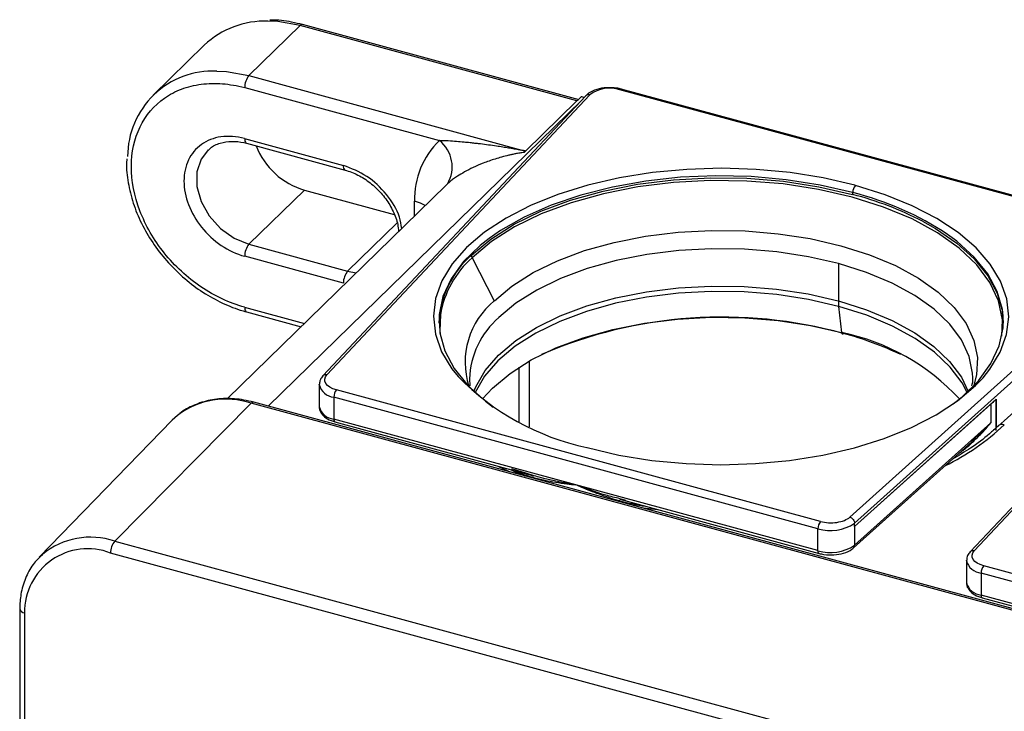
# Paper-space layout '_Trimetric' of a CAD drawing. Units: millimetres. Extents: x -69 to 222, y -93 to 55.
# Drawn here: x -56 to -2, y 17 to 55 of the extents above; entities that cross this region are included whole.
import ezdxf

# ---------------------------------------------------------------- set-up
doc = ezdxf.new("R2010")
doc.units = ezdxf.units.MM

psp = doc.layouts.new('_Trimetric')

# ---------------------------------------------------------------- linework, layer by layer
at = {"color": 7, "linetype": 'Continuous', "lineweight": 25}
for p, q in [((-40.692, 54.216), (-43.492, 51.483)), ((-25.569, 50.106), (-40.692, 54.216)), ((-25.437, 50.16), (-40.561, 54.27)), ((-45.931, 53.154), (-48.731, 50.421)), ((-43.492, 51.483), (-28.369, 47.364)), ((-43.726, 50.827), (-33.084, 47.934)), ((5.287, 42.968), (-23.218, 50.715)), ((5.366, 43.001), (-23.14, 50.748)), ((-25.322, 50.126), (-42.437, 33.421)), ((-25.078, 50.386), (-39.451, 35.075)), ((-39.232, 35.127), (-24.859, 50.438)), ((-25.569, 50.102), (-28.369, 47.361)), ((-25.539, 50.131), (-25.569, 50.102)), ((-25.539, 50.131), (-25.335, 50.33)), ((-43.731, 48.042), (-38.331, 46.575)), ((-45.716, 47.424), (-45.762, 47.38)), ((-43.623, 47.786), (-38.229, 46.32)), ((-28.369, 47.361), (-28.449, 47.291)), ((-32.711, 45.506), (-44.675, 33.83)), ((-40.459, 45.229), (-43.492, 42.268)), ((-40.459, 45.229), (-35.551, 43.895)), ((-32.647, 45.567), (-32.711, 45.506)), ((-10.35, 45.485), (-10.37, 45.49)), ((-10.49, 45.091), (-10.509, 45.097)), ((-10.49, 44.989), (-10.509, 44.994)), ((-10.49, 44.989), (-10.49, 45.091)), ((-34.439, 43.82), (-34.439, 44.617)), ((-38.097, 40.802), (-35.391, 43.443)), ((-43.492, 42.268), (-38.097, 40.802)), ((5.768, 42.114), (-10.651, 27.36)), ((-38.326, 40.144), (-43.726, 41.612)), ((-31.294, 41.532), (-30.086, 39.175)), ((6.028, 41.78), (-10.391, 27.026)), ((-11.271, 41.212), (-11.271, 39.174)), ((7.434, 41.301), (-2.568, 32.314)), ((-38.097, 40.802), (-37.624, 40.711)), ((10.299, 40.771), (-4.074, 25.46)), ((-3.856, 25.512), (10.518, 40.823)), ((-43.732, 38.828), (-40.464, 37.94)), ((-30.079, 39.182), (-30.086, 39.175)), ((-11.271, 39.174), (-11.284, 39.177)), ((-11.255, 38.873), (-11.268, 38.877)), ((-11.093, 37.442), (-11.255, 38.873)), ((-43.623, 38.571), (-40.646, 37.762)), ((-11.093, 37.442), (-11.106, 37.446)), ((-28.723, 32.553), (-28.723, 35.552)), ((-28.182, 35.88), (-28.182, 32.291)), ((-39.652, 34.601), (-39.652, 34.617)), ((-39.652, 34.601), (-39.652, 33.401)), ((-31.397, 34.54), (-31.423, 34.93)), ((-12.392, 26.726), (-38.852, 33.917)), ((-38.852, 33.917), (-38.852, 32.717)), ((-12.252, 27.12), (-38.712, 34.311)), ((-43.364, 33.578), (-50.831, 26.05)), ((182.163, -27.716), (-43.364, 33.578)), ((182.298, -27.658), (-43.228, 33.636)), ((-10.392, 26.854), (-2.66, 33.801)), ((-2.945, 33.535), (-10.391, 26.854)), ((-2.945, 33.535), (-2.945, 32.507)), ((-2.655, 32.092), (-2.655, 33.806)), ((-2.652, 33.809), (-2.652, 32.248)), ((-47.395, 32.914), (-47.682, 32.65)), ((-47.682, 32.65), (-54.951, 25.165)), ((-12.392, 25.526), (-38.852, 32.717)), ((-38.791, 32.564), (-27.938, 29.615)), ((-2.945, 32.507), (-10.391, 25.825)), ((-2.945, 32.507), (-4, 31.482)), ((-10.451, 25.678), (-3.991, 31.475)), ((-25.027, 31.16), (-25.007, 31.155)), ((-28.007, 29.65), (-29.123, 29.991)), ((-28.99, 29.896), (-28.99, 29.901)), ((-23.221, 28.333), (-12.331, 25.373)), ((-22.878, 28.276), (-23.214, 28.362)), ((-21.793, 27.945), (-21.793, 27.94)), ((-10.391, 26.854), (-10.39, 27.026)), ((-12.392, 25.526), (-12.392, 26.726)), ((-10.391, 26.854), (-10.391, 25.825)), ((-50.831, 26.05), (174.696, -35.243)), ((-54.951, 25.165), (-54.784, 25.325)), ((174.467, -35.896), (-51.06, 25.398)), ((-4.275, 24.986), (-4.275, 25.002)), ((-4.275, 24.986), (-4.275, 23.786)), ((22.984, 17.112), (-3.475, 24.303)), ((-3.475, 24.303), (-3.475, 23.103)), ((23.124, 17.505), (-3.335, 24.696)), ((22.984, 15.912), (-3.475, 23.103)), ((-3.414, 22.95), (7.438, 20)), ((-56.022, 22.351), (-56.022, -4.494)), ((-55.755, 22.123), (-55.755, -4.222))]:
    psp.add_line(p, q, dxfattribs=at)
at = {"color": 7, "linetype": 'Continuous', "lineweight": 25, "flags": 128}
for points in [[(-40.692, 54.216), (-41.911, 54.438), (-42.463, 54.464)], [(-45.256, 51.731), (-44.711, 51.705), (-43.492, 51.483)], [(-43.726, 48.041), (-43.721, 47.962), (-43.708, 47.894), (-43.686, 47.841), (-43.657, 47.804), (-43.623, 47.786)], [(-45.762, 47.38), (-46.107, 46.922), (-46.337, 46.224), (-46.337, 45.431), (-46.107, 44.607), (-45.665, 43.82), (-45.046, 43.133), (-44.302, 42.601), (-43.492, 42.268)], [(-10.37, 45.49), (-12.1, 45.892), (-13.911, 46.184), (-15.778, 46.361), (-17.672, 46.421), (-19.567, 46.363), (-21.434, 46.188), (-23.247, 45.898), (-24.978, 45.498), (-26.604, 44.994), (-28.1, 44.392), (-29.443, 43.701), (-30.616, 42.933), (-30.618, 42.932)], [(-31.33, 41.67), (-30.275, 42.555), (-29.004, 43.361), (-27.541, 44.075), (-25.909, 44.685), (-24.137, 45.179), (-22.255, 45.551), (-20.294, 45.793), (-18.29, 45.901), (-16.275, 45.874), (-14.284, 45.711), (-12.351, 45.416), (-10.509, 44.994)], [(-10.528, 44.847), (-12.365, 45.268), (-14.293, 45.562), (-16.278, 45.724), (-18.288, 45.752), (-20.288, 45.644), (-22.243, 45.403), (-24.12, 45.032), (-25.888, 44.539), (-27.515, 43.931), (-28.975, 43.218), (-30.242, 42.414), (-31.294, 41.532)], [(-10.509, 45.097), (-12.276, 45.504), (-14.128, 45.795), (-16.036, 45.964), (-17.971, 46.008), (-19.9, 45.927), (-21.795, 45.723), (-23.625, 45.397), (-25.362, 44.957), (-26.978, 44.407), (-28.447, 43.758), (-29.747, 43.019), (-30.368, 42.589)], [(-3.373, 34.972), (-2.995, 35.439), (-2.427, 36.372), (-2.082, 37.333), (-1.964, 38.308), (-2.075, 39.284), (-2.414, 40.246), (-2.975, 41.18), (-3.751, 42.072), (-4.73, 42.91), (-5.897, 43.68), (-7.236, 44.373), (-8.728, 44.978), (-10.35, 45.485)], [(-2.348, 37.239), (-2.316, 38.139), (-2.525, 39.171), (-2.994, 40.18), (-3.715, 41.149), (-4.675, 42.06), (-5.859, 42.9), (-7.245, 43.652), (-8.81, 44.305), (-10.528, 44.847)], [(-33.864, 44.382), (-34.112, 44.506), (-34.439, 44.617)], [(-6.676, 43.525), (-5.975, 43.132), (-4.81, 42.335), (-3.848, 41.47), (-3.104, 40.549), (-2.59, 39.588), (-2.314, 38.601), (-2.264, 37.963)], [(-30.618, 42.932), (-31.6, 42.097), (-32.382, 41.206), (-32.95, 40.273), (-33.295, 39.312), (-33.413, 38.337), (-33.301, 37.361), (-32.963, 36.399), (-32.401, 35.465), (-32.059, 35.035)], [(-30.368, 42.589), (-30.857, 42.202), (-31.759, 41.319), (-32.44, 40.386), (-32.888, 39.416), (-33.097, 38.425), (-33.063, 37.427), (-32.787, 36.441), (-32.272, 35.479), (-31.528, 34.559), (-30.566, 33.693), (-30.136, 33.374)], [(-30.079, 39.182), (-29.118, 39.986), (-27.961, 40.718), (-26.629, 41.367), (-25.144, 41.92), (-23.531, 42.369), (-21.818, 42.705), (-20.035, 42.924), (-18.212, 43.021), (-16.379, 42.994), (-14.57, 42.845), (-12.813, 42.575), (-11.14, 42.19), (-9.578, 41.695), (-8.156, 41.1), (-6.896, 40.414), (-5.821, 39.649), (-4.949, 38.819), (-4.295, 37.937), (-3.869, 37.018), (-3.68, 36.079), (-3.731, 35.136), (-3.9, 34.505)], [(-5.008, 33.542), (-4.52, 33.929), (-3.617, 34.811), (-2.937, 35.745), (-2.489, 36.715), (-2.28, 37.706), (-2.314, 38.703), (-2.59, 39.69), (-3.104, 40.652), (-3.848, 41.572), (-4.81, 42.438), (-5.313, 42.807)], [(-11.271, 41.212), (-12.912, 41.59), (-14.635, 41.854), (-16.41, 42), (-18.207, 42.026), (-19.994, 41.93), (-21.743, 41.716), (-23.422, 41.386), (-25.003, 40.945), (-26.459, 40.403), (-27.766, 39.767), (-28.9, 39.049), (-29.842, 38.26)], [(-3.938, 34.977), (-3.948, 35.218), (-4.134, 36.14), (-4.552, 37.041), (-5.194, 37.906), (-6.051, 38.72), (-7.106, 39.471), (-8.343, 40.143), (-9.739, 40.727), (-11.271, 41.212)], [(-31.197, 34.231), (-31.097, 34.479), (-30.585, 35.366), (-29.853, 36.212), (-28.912, 37.001), (-27.78, 37.721), (-26.475, 38.358), (-25.02, 38.901), (-23.439, 39.343), (-21.76, 39.674), (-20.012, 39.89), (-18.224, 39.987), (-16.426, 39.962), (-14.651, 39.817), (-12.927, 39.554), (-11.284, 39.177)], [(-11.268, 38.877), (-12.915, 39.255), (-14.643, 39.518), (-16.423, 39.664), (-18.225, 39.688), (-20.018, 39.592), (-21.771, 39.375), (-23.454, 39.043), (-25.038, 38.6), (-26.497, 38.055), (-27.805, 37.417), (-28.94, 36.695), (-29.883, 35.904), (-30.617, 35.056), (-31.129, 34.169)], [(-43.726, 38.826), (-43.721, 38.747), (-43.708, 38.68), (-43.686, 38.626), (-43.657, 38.59), (-43.624, 38.571)], [(-11.271, 39.174), (-9.739, 38.689), (-8.343, 38.105), (-7.107, 37.433), (-6.052, 36.683), (-5.196, 35.869), (-4.553, 35.004), (-4.18, 34.231)], [(-4.247, 34.169), (-4.52, 34.693), (-5.165, 35.56), (-6.023, 36.376), (-7.081, 37.128), (-8.32, 37.802), (-9.72, 38.387), (-11.255, 38.873)], [(-33.031, 38.417), (-33.061, 37.533), (-33.029, 37.239)], [(-30.723, 33.818), (-30.19, 34.398), (-29.224, 35.21), (-28.06, 35.949), (-26.719, 36.604), (-25.223, 37.163), (-23.599, 37.616), (-21.873, 37.957), (-20.076, 38.179), (-18.238, 38.278), (-16.391, 38.253), (-14.566, 38.104), (-12.794, 37.833), (-11.106, 37.446)], [(-11.093, 37.442), (-11.089, 37.418), (-11.082, 37.398), (-11.072, 37.383), (-11.061, 37.373), (-11.048, 37.369), (-11.033, 37.371), (-11.017, 37.379), (-11.001, 37.392)], [(-38.712, 34.311), (-38.904, 34.376), (-39.069, 34.459), (-39.2, 34.556), (-39.292, 34.665), (-39.342, 34.78), (-39.349, 34.899), (-39.312, 35.016), (-39.232, 35.127)], [(-25.007, 31.155), (-23.277, 30.753), (-21.466, 30.461), (-19.599, 30.284), (-17.705, 30.224), (-15.81, 30.282), (-13.943, 30.457), (-12.13, 30.747), (-10.398, 31.147), (-8.773, 31.652), (-7.277, 32.253), (-5.933, 32.944), (-4.761, 33.712), (-3.776, 34.548), (-3.373, 34.972)], [(-38.852, 32.717), (-38.849, 32.67), (-38.841, 32.629), (-38.828, 32.597), (-38.811, 32.575), (-38.791, 32.564)], [(-29.882, 30.143), (-29.339, 29.883), (-29.218, 29.828)], [(-22.048, 27.879), (-21.936, 27.865), (-21.168, 27.775)], [(-12.331, 25.373), (-12.351, 25.384), (-12.369, 25.406), (-12.382, 25.438), (-12.39, 25.479), (-12.392, 25.526)], [(-3.335, 24.696), (-3.527, 24.762), (-3.692, 24.844), (-3.823, 24.942), (-3.915, 25.05), (-3.966, 25.166), (-3.973, 25.284), (-3.935, 25.401), (-3.856, 25.512)], [(-3.475, 23.103), (-3.473, 23.055), (-3.465, 23.015), (-3.452, 22.983), (-3.434, 22.961), (-3.414, 22.95)]]:
    psp.add_lwpolyline(points, dxfattribs=at)
at = {"color": 7, "linetype": 'Continuous', "lineweight": 25}
for centre, radius, start, end in [((-42.596, 49.569), 4.897, 88.4451, 132.9258), ((-40.583, 54.136), 0.135, 80.7318, 143.9675), ((-45.451, 47.064), 4.671, 87.5964, 180.0819), ((-42.703, 50.833), 1.022, 140.5129, 180.3434), ((-23.769, 48.984), 1.817, 72.3563, 126.8527), ((-23.153, 50.668), 0.0811, 80.7317, 143.9678), ((-26.418, 45.654), 4.799, 74.7898, 76.9675), ((-24.925, 50.229), 0.219, 72.4751, 134.183), ((-30.031, 44.752), 4.41, 133.8111, 181.7528), ((-34.189, 46.507), 1.805, 328.6328, 52.2784), ((-39.31, 49.143), 4.079, 201.5508, 253.649), ((-38.08, 46.527), 0.255, 169.328, 234.4836), ((-9.876, 45.095), 0.613, 140.5129, 180.3434), ((-14.553, 28.875), 16.717, 56.4475, 75.9351), ((-15.201, 27.012), 18.584, 62.6976, 75.3161), ((-42.703, 41.618), 1.022, 140.5129, 180.3435), ((-27.912, 37.744), 5.206, 131.0443, 177.5938), ((-27.737, 37.508), 5.371, 131.4735, 170.2572), ((-31.024, 41.675), 0.306, 180.9269, 207.915), ((-37.308, 40.152), 1.022, 140.5129, 180.3434), ((-27.324, 35.811), 4.353, 129.3794, 197.4553), ((-8.596, 39.165), 2.675, 179.8249, 186.2692), ((-26.804, 34.758), 4.637, 130.9372, 178.0117), ((-17.624, 13.45), 24.841, 74.5707, 113.4378), ((-13.571, 25.509), 12.188, 42.9782, 78.269), ((-15.468, 20.418), 17.551, 64.3586, 75.257), ((-39.297, 34.915), 0.222, 72.9218, 133.7512), ((-22.074, 44.837), 13.993, 224.4715, 257.8155), ((-38.779, 34.813), 0.899, 193.6757, 265.3213), ((-38.238, 33.921), 0.613, 140.5129, 180.3434), ((-44.755, 29.455), 4.352, 71.3493, 127.3397), ((-43.249, 33.498), 0.139, 81.272, 145.1319), ((-38.779, 33.613), 0.899, 193.6783, 265.3187), ((-9.299, 40.621), 9.517, 311.8862, 314.2333), ((-11.261, 42.046), 13.226, 296.0606, 313.1782), ((-11.779, 26.73), 0.613, 140.5101, 180.344), ((-11.705, 28.974), 2.35, 253.0006, 304.019), ((-52.145, 22.078), 4.184, 71.6841, 129.1029), ((-50.03, 25.402), 1.03, 141.0305, 180.2375), ((-52.304, 22.179), 3.451, 68.8623, 180.9223), ((-11.705, 27.775), 2.352, 253.0117, 303.9671), ((-10.582, 25.817), 0.191, 313.2081, 2.2402), ((-3.921, 25.3), 0.222, 72.9218, 133.7512), ((-3.402, 25.198), 0.899, 193.6757, 265.3213), ((-2.862, 24.306), 0.613, 140.5129, 180.3434), ((-3.402, 23.998), 0.899, 193.6783, 265.3187), ((-55.731, 22.421), 0.299, 193.5048, 265.462)]:
    psp.add_arc(centre, radius, start, end, dxfattribs=at)
for points, knots in [([(-40.561, 54.27), (-40.76, 54.317), (-41.33, 54.453), (-41.936, 54.544), (-42.318, 54.514), (-42.344, 54.512)], [0, 0, 0, 0, 0.332202, 0.953279, 1, 1, 1, 1]), ([(-43.732, 38.828), (-44.564, 39.054), (-45.369, 39.435), (-46.866, 40.449), (-47.55, 41.082), (-48.69, 42.505), (-49.145, 43.294), (-49.759, 44.91), (-49.918, 45.735), (-49.915, 47.3), (-49.754, 48.038), (-49.136, 49.317), (-48.678, 49.856), (-47.822, 50.456), (-47.508, 50.621), (-46.835, 50.875), (-46.474, 50.964), (-45.724, 51.061), (-45.336, 51.071), (-44.546, 51.01), (-44.142, 50.94), (-43.726, 50.827)], [0, 0, 0, 0, 0.125, 0.125, 0.25, 0.25, 0.375, 0.375, 0.5, 0.5, 0.625, 0.625, 0.75, 0.75, 0.8125, 0.8125, 0.875, 0.875, 0.9375, 0.9375, 1, 1, 1, 1]), ([(-23.937, 50.824), (-23.941, 50.824), (-24.13, 50.832), (-24.499, 50.737), (-24.872, 50.579), (-25.029, 50.431), (-25.078, 50.386)], [0, 0, 0, 0, 0.0090402, 0.4085686, 0.8185175, 1, 1, 1, 1]), ([(-23.128, 50.744), (-23.218, 50.766), (-23.474, 50.829), (-23.755, 50.826), (-23.937, 50.824)], [0, 0, 0, 0, 0.350233, 1, 1, 1, 1]), ([(-43.731, 48.042), (-44.185, 48.166), (-44.619, 48.193), (-45.421, 48.081), (-45.787, 47.939), (-46.394, 47.506), (-46.635, 47.216), (-46.96, 46.531), (-47.043, 46.137), (-47.041, 45.303), (-46.956, 44.864), (-46.627, 44.003), (-46.384, 43.582), (-45.775, 42.821), (-45.406, 42.481), (-44.603, 41.937), (-44.18, 41.735), (-43.726, 41.612)], [0, 0, 0, 0, 0.125, 0.125, 0.25, 0.25, 0.375, 0.375, 0.5, 0.5, 0.625, 0.625, 0.75, 0.75, 0.875, 0.875, 1, 1, 1, 1]), ([(-45.708, 47.405), (-45.673, 47.444), (-45.509, 47.63), (-45.079, 47.814), (-44.453, 47.921), (-43.943, 47.868), (-43.673, 47.799), (-43.623, 47.786)], [0, 0, 0, 0, 0.080617, 0.381053, 0.676179, 0.941301, 1, 1, 1, 1]), ([(-28.369, 47.364), (-28.39, 47.368), (-28.444, 47.378), (-28.553, 47.394), (-28.692, 47.417), (-28.847, 47.445), (-29.051, 47.485), (-29.309, 47.527), (-29.631, 47.579), (-30.142, 47.657), (-30.586, 47.718), (-30.977, 47.765), (-31.165, 47.787), (-31.428, 47.815), (-31.762, 47.849), (-32.161, 47.883), (-32.613, 47.915), (-32.923, 47.928), (-33.084, 47.934)], [0, 0, 0, 0, 0.012868, 0.033521, 0.066819, 0.098748, 0.130845, 0.195412, 0.259891, 0.3326, 0.515947, 0.539567, 0.579371, 0.635137, 0.706442, 0.792472, 0.891558, 1, 1, 1, 1]), ([(-50.165, 46.937), (-50.172, 46.869), (-50.214, 46.449), (-50.11, 45.631), (-49.847, 44.514), (-49.391, 43.407), (-48.777, 42.345), (-48.017, 41.357), (-47.131, 40.471), (-46.145, 39.709), (-45.084, 39.097), (-44.23, 38.746), (-43.741, 38.605), (-43.623, 38.571)], [0, 0, 0, 0, 0.020339, 0.12461, 0.229389, 0.334472, 0.439704, 0.544997, 0.650337, 0.755739, 0.861221, 0.966795, 1, 1, 1, 1]), ([(-28.449, 47.291), (-28.531, 47.278), (-28.687, 47.255), (-28.91, 47.214), (-29.109, 47.173), (-29.366, 47.115), (-29.673, 47.037), (-30.141, 46.899), (-30.664, 46.715), (-31.225, 46.474), (-31.698, 46.231), (-32.054, 46.018), (-32.311, 45.841), (-32.496, 45.7), (-32.598, 45.611), (-32.647, 45.567)], [0, 0, 0, 0, 0.052961, 0.101036, 0.144226, 0.182532, 0.267784, 0.344824, 0.490252, 0.616811, 0.730017, 0.831119, 0.890664, 0.94676, 1, 1, 1, 1]), ([(-35.144, 43.132), (-35.174, 43.34), (-35.265, 43.979), (-35.934, 45.025), (-37.017, 46.07), (-37.892, 46.406), (-38.331, 46.575)], [0, 0, 0, 0, 0.13743, 0.422894, 0.71046, 1, 1, 1, 1]), ([(-38.242, 46.323), (-38.124, 46.288), (-37.771, 46.181), (-37.185, 45.878), (-36.541, 45.378), (-35.995, 44.761), (-35.591, 44.074), (-35.355, 43.454), (-35.326, 43.096), (-35.315, 42.965)], [0, 0, 0, 0, 0.082847, 0.247552, 0.412473, 0.577149, 0.741477, 0.905273, 1, 1, 1, 1]), ([(-39.451, 35.075), (-39.505, 35.011), (-39.614, 34.879), (-39.632, 34.711), (-39.642, 34.625)], [0, 0, 0, 0, 0.487492, 1, 1, 1, 1]), ([(-3.955, 34.967), (-3.948, 34.904), (-3.932, 34.764), (-3.973, 34.618), (-3.995, 34.538)], [0, 0, 0, 0, 0.45269, 1, 1, 1, 1]), ([(-43.228, 33.636), (-43.409, 33.679), (-43.927, 33.805), (-44.775, 33.867), (-45.737, 33.762), (-46.6, 33.447), (-47.154, 33.156), (-47.368, 32.935), (-47.376, 32.926)], [0, 0, 0, 0, 0.118057, 0.337905, 0.557509, 0.775522, 0.991281, 1, 1, 1, 1]), ([(-39.646, 33.413), (-39.648, 33.404), (-39.675, 33.293), (-39.578, 33.071), (-39.362, 32.816), (-39.075, 32.651), (-38.854, 32.584), (-38.779, 32.561)], [0, 0, 0, 0, 0.021986, 0.281835, 0.534579, 0.84378, 1, 1, 1, 1]), ([(-2.56, 32.331), (-2.713, 32.189), (-3.157, 31.774), (-3.959, 31.158), (-4.706, 30.725), (-5.046, 30.529)], [0, 0, 0, 0, 0.222195, 0.646628, 1, 1, 1, 1]), ([(-4.004, 31.401), (-3.838, 31.556), (-3.46, 31.91), (-3.13, 32.292), (-2.945, 32.507)], [0, 0, 0, 0, 0.437769, 1, 1, 1, 1]), ([(-2.211, 32.402), (-2.268, 32.41), (-2.382, 32.428), (-2.505, 32.39), (-2.544, 32.338), (-2.554, 32.326)], [0, 0, 0, 0, 0.432555, 0.86511, 1, 1, 1, 1]), ([(-4.7, 30.839), (-4.635, 30.885), (-4.396, 31.054), (-4.164, 31.246), (-4.008, 31.397), (-4.004, 31.401)], [0, 0, 0, 0, 0.265619, 0.981125, 1, 1, 1, 1]), ([(-28.39, 29.603), (-28.572, 29.67), (-28.869, 29.781), (-29.126, 29.913), (-29.225, 29.965)], [0, 0, 0, 0, 0.61305, 1, 1, 1, 1]), ([(-28.99, 29.896), (-28.923, 29.866), (-28.779, 29.802), (-28.543, 29.712), (-28.272, 29.619), (-27.965, 29.528), (-27.645, 29.446), (-27.231, 29.353), (-26.727, 29.262), (-26.159, 29.181), (-25.785, 29.14), (-25.622, 29.122)], [0, 0, 0, 0, 0.064831, 0.139469, 0.223912, 0.318158, 0.422207, 0.514174, 0.687898, 0.863668, 1, 1, 1, 1]), ([(-25.622, 29.122), (-26.3, 29.235), (-27.115, 29.371), (-27.879, 29.61), (-28.007, 29.65)], [0, 0, 0, 0, 0.832811, 1, 1, 1, 1]), ([(-21.793, 27.94), (-21.874, 27.951), (-22.041, 27.974), (-22.298, 28.02), (-22.57, 28.076), (-22.855, 28.143), (-23.154, 28.221), (-23.519, 28.326), (-23.962, 28.468), (-24.46, 28.646), (-25.023, 28.864), (-25.401, 29.027), (-25.622, 29.122)], [0, 0, 0, 0, 0.060521, 0.124936, 0.193282, 0.265592, 0.341892, 0.422204, 0.547124, 0.687898, 0.817431, 1, 1, 1, 1]), ([(-23.214, 28.362), (-23.474, 28.425), (-24.301, 28.625), (-25.085, 28.92), (-25.622, 29.122)], [0, 0, 0, 0, 0.313977, 1, 1, 1, 1]), ([(-12.252, 27.12), (-12.113, 27.083), (-11.967, 27.06), (-11.661, 27.044), (-11.505, 27.051), (-11.21, 27.095), (-11.071, 27.132), (-10.829, 27.23), (-10.729, 27.29), (-10.651, 27.36)], [0, 0, 0, 0, 0.25, 0.25, 0.5, 0.5, 0.75, 0.75, 1, 1, 1, 1]), ([(-10.651, 27.36), (-10.583, 27.34), (-10.516, 27.292), (-10.419, 27.168), (-10.391, 27.093), (-10.391, 27.026)], [0, 0, 0, 0, 0.5, 0.5, 1, 1, 1, 1]), ([(-54.768, 25.327), (-54.951, 25.147), (-55.337, 24.767), (-55.732, 24.019), (-55.981, 23.2), (-56.009, 22.621), (-56.022, 22.351)], [0, 0, 0, 0, 0.237696, 0.502865, 0.768634, 1, 1, 1, 1]), ([(-12.342, 25.376), (-12.253, 25.355), (-11.993, 25.294), (-11.514, 25.278), (-10.971, 25.374), (-10.624, 25.533), (-10.476, 25.658), (-10.443, 25.686)], [0, 0, 0, 0, 0.136396, 0.395349, 0.656265, 0.923994, 1, 1, 1, 1]), ([(-4.074, 25.46), (-4.128, 25.396), (-4.238, 25.264), (-4.256, 25.096), (-4.265, 25.01)], [0, 0, 0, 0, 0.4874918, 1, 1, 1, 1]), ([(-4.269, 23.798), (-4.271, 23.79), (-4.298, 23.678), (-4.202, 23.457), (-3.986, 23.201), (-3.698, 23.036), (-3.477, 22.969), (-3.402, 22.947)], [0, 0, 0, 0, 0.021986, 0.281835, 0.534579, 0.84378, 1, 1, 1, 1])]:
    psp.add_open_spline(points, degree=3, knots=knots, dxfattribs=at)
for points in [[(-2.657, 33.804), (-2.658, 33.803), (-2.659, 33.802), (-2.66, 33.801)], [(-2.655, 33.806), (-2.656, 33.805), (-2.657, 33.805), (-2.657, 33.804)], [(-2.652, 33.809), (-2.653, 33.808), (-2.654, 33.807), (-2.655, 33.806)]]:
    psp.add_open_spline(points, degree=3, dxfattribs=at)

doc.saveas('drawing.dxf')
